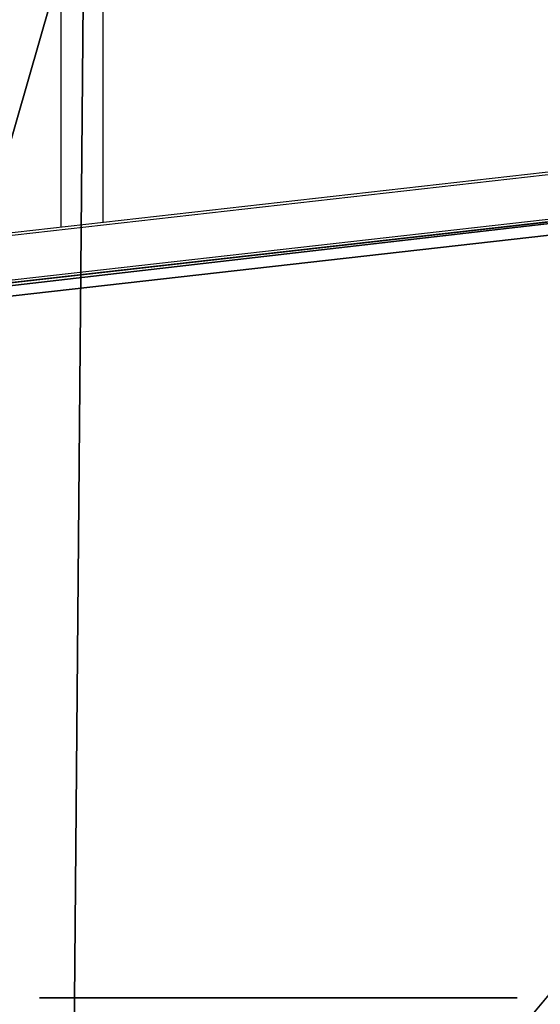
# Model space of a CAD drawing. Units: centimetres. Extents: x -321 to 371, y -319 to 318.
# Drawn here: x -69 to -65, y 115 to 122 of the extents above; entities that cross this region are included whole.
import ezdxf

# ---------------------------------------------------------------- set-up
doc = ezdxf.new("R2010")
doc.units = ezdxf.units.CM
doc.header["$LTSCALE"] = 2.54
doc.layers.get('0').update_dxf_attribs({"true_color": 0xff5454})
doc.layers.add('VP-EQ', color=7, linetype='Continuous', true_color=0x8a3492)

# ---------------------------------------------------------------- blocks, each defined once
blk = doc.blocks.new('Grupuj_74')
at = {"color": 0}
for p, q in [((4.7519, 6.5045, 49.0979), (0, 48.5058, 7.0965)), ((4.7519, 6.5045, 49.0979), (0, 48.5058, 7.0965)), ((0, 47.6573, 6.248), (4.7519, 5.6559, 48.2494)), ((0, 47.6573, 6.248), (4.7519, 5.6559, 48.2494))]:
    blk.add_line(p, q, dxfattribs=at)
mesh = blk.add_polyface(dxfattribs=at)
corners = [(3.0265, 50.9486, 4.6538), (59.0936, 48.5725, 7.0298), (49.3426, 52.8751, 2.7273), (2.5386, 50.8904, 4.712), (0, 48.5058, 7.0965), (4.7519, 6.5045, 49.0979), (49.3919, 7.353, 48.2494), (49.3919, 6.7305, 48.8719), (49.5109, 6.5179, 49.0845), (49.8116, 6.4338, 49.1686), (39.7066, 0.8485, 54.7538), (50.8919, 6.1648, 49.4376), (50.7242, 5.8625, 49.7399), (50.5116, 6.4338, 49.1686), (69.6071, 53.7264, 1.876), (99.1011, 52.3097, 3.2927), (94.847, 54.7538, 0.8485), (59.6039, 48.7671, 6.8353), (94.1279, 7.353, 48.2494)]
mesh.append_faces([[corners[k] for k in face] for face in [(0, 1, 2), (11, 10, 12), (14, 15, 16)]], dxfattribs={"vtx0": -1, "color": 0})
mesh.append_faces([[corners[k] for k in face] for face in [(5, 6, 4), (6, 5, 7), (7, 5, 8), (8, 5, 9), (15, 17, 18), (18, 4, 6)]], dxfattribs={"vtx0": -1, "vtx1": -1, "color": 0})
mesh.append_faces([[corners[k] for k in face] for face in [(9, 10, 11), (18, 1, 4)]], dxfattribs={"vtx0": -1, "vtx1": -1, "vtx2": -1, "color": 0})
mesh.append_faces([[corners[k] for k in face] for face in [(1, 0, 3), (1, 3, 4), (9, 5, 10), (15, 14, 17), (18, 17, 1)]], dxfattribs={"vtx0": -1, "vtx2": -1, "color": 0})
mesh.append_faces([[corners[k] for k in face] for face in [(11, 13, 9)]], dxfattribs={"vtx2": -1, "color": 0})
mesh = blk.add_polyface(dxfattribs=at)
corners = [(59.0936, 47.724, 6.1813), (3.0265, 50.1001, 3.8053), (49.3426, 52.0266, 1.8788), (2.5386, 50.0419, 3.8634), (0, 47.6573, 6.248), (99.1011, 51.4611, 2.4442), (69.6071, 52.8779, 1.0275), (94.847, 53.9053), (59.6039, 47.9186, 5.9868), (94.1279, 6.5045, 47.4008), (49.3919, 6.5045, 47.4008), (50.8919, 5.3163, 48.589), (49.8116, 5.5852, 48.3201), (50.5116, 5.5852, 48.3201), (4.7519, 5.6559, 48.2494), (49.3919, 5.882, 48.0233), (49.5109, 5.6694, 48.2359), (39.7066, 0, 53.9053), (50.7242, 5.0139, 48.8914)]
mesh.append_faces([[corners[k] for k in face] for face in [(0, 1, 2), (5, 6, 7), (11, 12, 13), (17, 11, 18)]], dxfattribs={"vtx0": -1, "color": 0})
mesh.append_faces([[corners[k] for k in face] for face in [(1, 0, 3), (3, 0, 4), (6, 5, 8), (8, 9, 0), (14, 12, 17)]], dxfattribs={"vtx0": -1, "vtx1": -1, "color": 0})
mesh.append_faces([[corners[k] for k in face] for face in [(0, 9, 4), (17, 12, 11)]], dxfattribs={"vtx0": -1, "vtx1": -1, "vtx2": -1, "color": 0})
mesh.append_faces([[corners[k] for k in face] for face in [(8, 5, 9), (4, 9, 10), (10, 14, 4), (14, 10, 15), (14, 15, 16), (14, 16, 12)]], dxfattribs={"vtx0": -1, "vtx2": -1, "color": 0})
at = {"color": 18, "true_color": 0x010101}
mesh = blk.add_polyface(dxfattribs=at)
corners = [(4.7519, 6.5045, 49.0979), (0, 47.6573, 6.248), (4.7519, 5.6559, 48.2494), (0, 48.5058, 7.0965)]
mesh.append_faces([[corners[k] for k in face] for face in [(0, 1, 2), (1, 0, 3)]], dxfattribs={"vtx0": -1, "color": 18})
blk = doc.blocks.new('Komponent_2')
at = {"color": 117, "true_color": 0x236c5a}
blk.add_blockref('Grupuj_74', (0, 0), dxfattribs=at)
blk = doc.blocks.new('Grupuj_3')
at = {"color": 0}
blk.add_blockref('Komponent_2', (0.3172, 41.7449, 0.7761), dxfattribs=at)
blk = doc.blocks.new('daszekC11Q_WOODEN_LOW')
at = {"color": 0}
blk.add_blockref('Grupuj_3', (-99.3788, -96.4837), dxfattribs=at)
blk = doc.blocks.new('Grupuj_90')
at = {"color": 0}
for p, q in [((0.0003, 0, 9.1784), (0, 0, 9.0762)), ((0, 0, 9.0762), (0.0136, 0, 8.9627)), ((0.0121, 0, 9.2694), (0.0003, 0, 9.1784)), ((0.0332, 0, 9.3496), (0.0121, 0, 9.2694)), ((0.0136, 0, 8.9627), (0.0435, 0, 8.8373)), ((0.0612, 0, 9.4195), (0.0332, 0, 9.3496)), ((0.0435, 0, 8.8373), (0.0725, 0, 8.7493)), ((0.0937, 0, 9.4793), (0.0612, 0, 9.4195)), ((0.0725, 0, 8.7493), (0.7611, 0, 6.7905)), ((0.1335, 0, 9.5357), (0.0937, 0, 9.4793)), ((0.1862, 0, 9.5933), (0.1335, 0, 9.5357)), ((0.2464, 0, 9.6437), (0.1862, 0, 9.5933)), ((0.3136, 0, 9.6867), (0.2464, 0, 9.6437)), ((0.3871, 0, 9.722), (0.3136, 0, 9.6867)), ((0.4663, 0, 9.7493), (0.3871, 0, 9.722)), ((0.5505, 0, 9.7683), (0.4663, 0, 9.7493)), ((0.6392, 0, 9.7787), (0.5505, 0, 9.7683)), ((0.7595, 0, 9.779), (0.6392, 0, 9.7787)), ((0.9178, 0, 9.7543), (0.7595, 0, 9.779)), ((0.7611, 0, 6.7905), (0.8579, 0, 6.5834)), ((0.8579, 0, 6.5834), (0.9708, 0, 6.4048)), ((1.0502, 0, 9.7034), (0.9178, 0, 9.7543)), ((0.9708, 0, 6.4048), (1.0997, 0, 6.255)), ((1.1597, 0, 9.6304), (1.0502, 0, 9.7034)), ((1.0997, 0, 6.255), (1.2446, 0, 6.1339)), ((1.2492, 0, 9.5392), (1.1597, 0, 9.6304)), ((1.2446, 0, 6.1339), (1.4052, 0, 6.0418)), ((1.3216, 0, 9.4337), (1.2492, 0, 9.5392)), ((1.3797, 0, 9.318), (1.3216, 0, 9.4337)), ((1.4265, 0, 9.196), (1.3797, 0, 9.318)), ((1.4052, 0, 6.0418), (1.5816, 0, 5.9786)), ((1.4572, 0, 9.0982), (1.4265, 0, 9.196)), ((1.9349, 0, 7.4739), (1.4572, 0, 9.0982)), ((1.5816, 0, 5.9786), (1.7734, 0, 5.9445)), ((1.7027, 0, 4.7282), (1.7015, 0, 0.733)), ((1.7015, 0, 0.733), (1.7062, 0, 0.6144)), ((1.7233, 0, 4.8727), (1.7027, 0, 4.7282)), ((1.7062, 0, 0.6144), (1.7343, 0, 0.4738)), ((1.7681, 0, 5.0033), (1.7233, 0, 4.8727)), ((1.7343, 0, 0.4738), (1.786, 0, 0.3477)), ((1.8353, 0, 5.118), (1.7681, 0, 5.0033)), ((1.7734, 0, 5.9445), (1.9784, 0, 5.9397)), ((1.786, 0, 0.3477), (1.8595, 0, 0.238)), ((1.9229, 0, 5.2152), (1.8353, 0, 5.118)), ((1.8595, 0, 0.238), (1.9529, 0, 0.1465)), ((2.0291, 0, 5.2928), (1.9229, 0, 5.2152)), ((2.45, 0, 9.1618), (1.9349, 0, 7.4739)), ((1.9529, 0, 0.1465), (2.0643, 0, 0.0751)), ((1.9784, 0, 5.9397), (2.1739, 0, 5.964)), ((2.152, 0, 5.349), (2.0291, 0, 5.2928)), ((2.0643, 0, 0.0751), (2.1918, 0, 0.0256)), ((2.2898, 0, 5.3819), (2.152, 0, 5.349)), ((2.1739, 0, 5.964), (2.354, 0, 6.0175)), ((2.1918, 0, 0.0256), (2.3337, 0)), ((2.4263, 0, 5.3901), (2.2898, 0, 5.3819)), ((2.3337, 0), (2.4852, 0)), ((2.354, 0, 6.0175), (2.5187, 0, 6.1)), ((2.5086, 0, 5.3847), (2.4263, 0, 5.3901)), ((2.5039, 0, 9.3112), (2.45, 0, 9.1618)), ((2.4852, 0), (2.6271, 0, 0.0256)), ((2.5672, 0, 9.4389), (2.5039, 0, 9.3112)), ((2.5872, 0, 5.3718), (2.5086, 0, 5.3847)), ((2.5187, 0, 6.1), (2.6679, 0, 6.2114)), ((2.6405, 0, 9.5456), (2.5672, 0, 9.4389)), ((2.6618, 0, 5.3514), (2.5872, 0, 5.3718)), ((2.6271, 0, 0.0256), (2.7547, 0, 0.0751)), ((2.7244, 0, 9.6316), (2.6405, 0, 9.5456)), ((2.7322, 0, 5.3238), (2.6618, 0, 5.3514)), ((2.6679, 0, 6.2114), (2.8015, 0, 6.3517)), ((2.8196, 0, 9.6976), (2.7244, 0, 9.6316)), ((2.7981, 0, 5.289), (2.7322, 0, 5.3238)), ((2.7547, 0, 0.0751), (2.8661, 0, 0.1465)), ((2.8592, 0, 5.2472), (2.7981, 0, 5.289)), ((2.8015, 0, 6.3517), (2.9192, 0, 6.5207)), ((2.9267, 0, 9.7441), (2.8196, 0, 9.6976)), ((2.9153, 0, 5.1986), (2.8592, 0, 5.2472)), ((2.8661, 0, 0.1465), (2.9595, 0, 0.238)), ((2.9706, 0, 5.1568), (2.9153, 0, 5.1986)), ((2.9192, 0, 6.5207), (3.0211, 0, 6.7183)), ((3.0463, 0, 9.7716), (2.9267, 0, 9.7441)), ((2.9595, 0, 0.238), (3.033, 0, 0.3477)), ((3.0665, 0, 5.2287), (2.9706, 0, 5.1568)), ((3.0211, 0, 6.7183), (3.0889, 0, 6.8908)), ((3.033, 0, 0.3477), (3.0848, 0, 0.4738)), ((3.179, 0, 9.7807), (3.0463, 0, 9.7716)), ((3.1689, 0, 5.2911), (3.0665, 0, 5.2287)), ((3.0848, 0, 0.4738), (3.1128, 0, 0.6144)), ((3.0889, 0, 6.8908), (3.7753, 0, 8.8532)), ((3.1128, 0, 0.6144), (3.1176, 0, 0.7119)), ((3.1176, 0, 0.7119), (3.1176, 0, 1.6783)), ((3.1176, 0, 1.6783), (3.1427, 0, 1.6831)), ((3.1285, 0, 3.3335), (3.1176, 0, 3.4654)), ((3.1176, 0, 3.4654), (3.1285, 0, 3.5987)), ((3.1599, 0, 3.2118), (3.1285, 0, 3.3335)), ((3.1285, 0, 3.5987), (3.1599, 0, 3.7218)), ((3.1427, 0, 1.6831), (3.2291, 0, 1.6334)), ((3.2101, 0, 3.1022), (3.1599, 0, 3.2118)), ((3.1599, 0, 3.7218), (3.2101, 0, 3.8325)), ((3.2778, 0, 5.3439), (3.1689, 0, 5.2911)), ((3.2628, 0, 9.7765), (3.179, 0, 9.7807)), ((3.2771, 0, 3.0069), (3.2101, 0, 3.1022)), ((3.2101, 0, 3.8325), (3.2771, 0, 3.9289)), ((3.2291, 0, 1.6334), (3.3196, 0, 1.5902)), ((3.343, 0, 9.7639), (3.2628, 0, 9.7765)), ((3.3593, 0, 2.9279), (3.2771, 0, 3.0069)), ((3.2771, 0, 3.9289), (3.3593, 0, 4.0088)), ((3.393, 0, 5.3873), (3.2778, 0, 5.3439)), ((3.3196, 0, 1.5902), (3.414, 0, 1.5537)), ((3.4192, 0, 9.7434), (3.343, 0, 9.7639)), ((3.4546, 0, 2.8672), (3.3593, 0, 2.9279)), ((3.3593, 0, 4.0088), (3.4546, 0, 4.0702)), ((3.5145, 0, 5.4211), (3.393, 0, 5.3873)), ((3.414, 0, 1.5537), (3.5122, 0, 1.5239)), ((3.4907, 0, 9.7151), (3.4192, 0, 9.7434)), ((3.4546, 0, 4.0702), (3.5614, 0, 4.1111)), ((3.5614, 0, 2.8268), (3.4546, 0, 2.8672)), ((3.5569, 0, 9.6794), (3.4907, 0, 9.7151)), ((3.5122, 0, 1.5239), (3.6139, 0, 1.5009)), ((3.6422, 0, 5.4452), (3.5145, 0, 5.4211)), ((3.6173, 0, 9.6365), (3.5569, 0, 9.6794)), ((3.5614, 0, 4.1111), (3.6777, 0, 4.1293)), ((3.6777, 0, 2.8087), (3.5614, 0, 2.8268)), ((3.6139, 0, 1.5009), (3.719, 0, 1.4849)), ((3.6712, 0, 9.5866), (3.6173, 0, 9.6365)), ((3.776, 0, 5.4597), (3.6422, 0, 5.4452)), ((3.7182, 0, 9.5301), (3.6712, 0, 9.5866)), ((3.6777, 0, 4.1293), (3.7977, 0, 4.1231)), ((3.7977, 0, 2.8148), (3.6777, 0, 2.8087)), ((3.7602, 0, 9.4624), (3.7182, 0, 9.5301)), ((3.719, 0, 1.4849), (3.8272, 0, 1.4757)), ((3.7925, 0, 9.3886), (3.7602, 0, 9.4624)), ((3.7753, 0, 8.8532), (3.8034, 0, 8.9508)), ((3.9159, 0, 5.4646), (3.776, 0, 5.4597)), ((3.8148, 0, 9.3094), (3.7925, 0, 9.3886)), ((3.7977, 0, 4.1231), (3.9095, 0, 4.0933)), ((3.9095, 0, 2.8443), (3.7977, 0, 2.8148)), ((3.8034, 0, 8.9508), (3.8214, 0, 9.0458)), ((3.8271, 0, 9.2256), (3.8148, 0, 9.3094)), ((3.8214, 0, 9.0458), (3.8293, 0, 9.1376)), ((3.8293, 0, 9.1376), (3.8271, 0, 9.2256)), ((3.8272, 0, 1.4757), (3.991, 0, 1.475)), ((3.9095, 0, 4.0933), (4.0108, 0, 4.0419)), ((4.0108, 0, 2.8951), (3.9095, 0, 2.8443)), ((4.2864, 0, 5.4271), (3.9159, 0, 5.4646)), ((3.991, 0, 1.475), (4.3516, 0, 1.528)), ((4.0108, 0, 4.0419), (4.0998, 0, 3.971)), ((4.0998, 0, 2.9652), (4.0108, 0, 2.8951)), ((4.0998, 0, 3.971), (4.1747, 0, 3.8826)), ((4.1747, 0, 3.0527), (4.0998, 0, 2.9652)), ((4.1747, 0, 3.8826), (4.2335, 0, 3.7788)), ((4.2335, 0, 3.1553), (4.1747, 0, 3.0527)), ((4.2151, 0, 11.0647), (4.193, 0, 10.9141)), ((4.193, 0, 10.9141), (4.2005, 0, 10.7607)), ((4.2005, 0, 10.7607), (4.2364, 0, 10.6165)), ((4.2642, 0, 11.2046), (4.2151, 0, 11.0647)), ((4.2335, 0, 3.7788), (4.2745, 0, 3.6617)), ((4.2745, 0, 3.2712), (4.2335, 0, 3.1553)), ((4.2364, 0, 10.6165), (4.298, 0, 10.4843)), ((4.3375, 0, 11.3309), (4.2642, 0, 11.2046)), ((4.2666, 0, 9.098), (4.2662, 0, 6.6578)), ((4.2662, 0, 6.6578), (4.272, 0, 6.5465)), ((4.2834, 0, 9.2431), (4.2666, 0, 9.098)), ((4.272, 0, 6.5465), (4.3012, 0, 6.4079)), ((4.2745, 0, 3.6617), (4.2959, 0, 3.5332)), ((4.2959, 0, 3.3983), (4.2745, 0, 3.2712)), ((4.324, 0, 9.3748), (4.2834, 0, 9.2431)), ((4.6257, 0, 5.3187), (4.2864, 0, 5.4271)), ((4.2959, 0, 3.5332), (4.2959, 0, 3.3983)), ((4.298, 0, 10.4843), (4.3823, 0, 10.367)), ((4.3012, 0, 6.4079), (4.3536, 0, 6.2836)), ((4.3867, 0, 9.4912), (4.324, 0, 9.3748)), ((4.4322, 0, 11.4407), (4.3375, 0, 11.3309)), ((4.3516, 0, 1.528), (4.6821, 0, 1.6514)), ((4.3536, 0, 6.2836), (4.4274, 0, 6.1755)), ((4.3823, 0, 10.367), (4.4866, 0, 10.2675)), ((4.4695, 0, 9.5906), (4.3867, 0, 9.4912)), ((4.4274, 0, 6.1755), (4.5206, 0, 6.0854)), ((4.5453, 0, 11.5311), (4.4322, 0, 11.4407)), ((4.5708, 0, 9.671), (4.4695, 0, 9.5906)), ((4.4866, 0, 10.2675), (4.6079, 0, 10.1886)), ((4.5206, 0, 6.0854), (4.6315, 0, 6.0151)), ((4.674, 0, 11.5993), (4.5453, 0, 11.5311)), ((4.6886, 0, 9.7307), (4.5708, 0, 9.671)), ((4.6079, 0, 10.1886), (4.7434, 0, 10.1331)), ((4.9283, 0, 5.1451), (4.6257, 0, 5.3187)), ((4.6315, 0, 6.0151), (4.7583, 0, 5.9665)), ((4.8155, 0, 11.6423), (4.674, 0, 11.5993)), ((4.6821, 0, 1.6514), (4.9767, 0, 1.8388)), ((4.8213, 0, 9.7679), (4.6886, 0, 9.7307)), ((4.7434, 0, 10.1331), (4.8902, 0, 10.104)), ((4.7583, 0, 5.9665), (4.8992, 0, 5.9413)), ((4.9669, 0, 11.6573), (4.8155, 0, 11.6423)), ((4.9669, 0, 9.7807), (4.8213, 0, 9.7679)), ((4.8902, 0, 10.104), (5.0444, 0, 10.104)), ((4.8992, 0, 5.9413), (5.0486, 0, 5.9413)), ((5.189, 0, 4.9125), (4.9283, 0, 5.1451)), ((5.1141, 0, 9.7679), (4.9669, 0, 9.7807)), ((5.1197, 0, 11.6423), (4.9669, 0, 11.6573)), ((4.9767, 0, 1.8388), (5.2296, 0, 2.0837)), ((5.0444, 0, 10.104), (5.1926, 0, 10.1331)), ((5.0486, 0, 5.9413), (5.188, 0, 5.9665)), ((5.2481, 0, 9.7307), (5.1141, 0, 9.7679)), ((5.2626, 0, 11.5993), (5.1197, 0, 11.6423)), ((5.188, 0, 5.9665), (5.3134, 0, 6.0151)), ((5.4025, 0, 4.6265), (5.189, 0, 4.9125)), ((5.1926, 0, 10.1331), (5.3293, 0, 10.1886)), ((5.2296, 0, 2.0837), (5.435, 0, 2.3796)), ((5.3672, 0, 9.671), (5.2481, 0, 9.7307)), ((5.3925, 0, 11.5311), (5.2626, 0, 11.5993)), ((5.3134, 0, 6.0151), (5.4232, 0, 6.0854)), ((5.3293, 0, 10.1886), (5.4518, 0, 10.2675)), ((5.4694, 0, 9.5906), (5.3672, 0, 9.671)), ((5.5067, 0, 11.4407), (5.3925, 0, 11.5311)), ((5.5636, 0, 4.2932), (5.4025, 0, 4.6265)), ((5.4232, 0, 6.0854), (5.5154, 0, 6.1755)), ((5.435, 0, 2.3796), (5.5869, 0, 2.7198)), ((5.4518, 0, 10.2675), (5.557, 0, 10.367)), ((5.5531, 0, 9.4912), (5.4694, 0, 9.5906)), ((5.6023, 0, 11.3309), (5.5067, 0, 11.4407)), ((5.5154, 0, 6.1755), (5.5884, 0, 6.2836)), ((5.6164, 0, 9.3748), (5.5531, 0, 9.4912)), ((5.557, 0, 10.367), (5.6422, 0, 10.4843)), ((5.6668, 0, 3.9185), (5.5636, 0, 4.2932)), ((5.5869, 0, 2.7198), (5.6795, 0, 3.098)), ((5.5884, 0, 6.2836), (5.6402, 0, 6.4079)), ((5.6763, 0, 11.2046), (5.6023, 0, 11.3309)), ((5.6575, 0, 9.2431), (5.6164, 0, 9.3748)), ((5.6402, 0, 6.4079), (5.6691, 0, 6.5465)), ((5.6422, 0, 10.4843), (5.7043, 0, 10.6165)), ((5.6744, 0, 9.098), (5.6575, 0, 9.2431)), ((5.707, 0, 3.5082), (5.6668, 0, 3.9185)), ((5.6691, 0, 6.5465), (5.6748, 0, 6.6578)), ((5.6748, 0, 9.002), (5.6744, 0, 9.098)), ((5.6748, 0, 6.6578), (5.6748, 0, 9.002)), ((5.7259, 0, 11.0647), (5.6763, 0, 11.2046)), ((5.6795, 0, 3.098), (5.707, 0, 3.5082)), ((5.7043, 0, 10.6165), (5.7406, 0, 10.7607)), ((5.7481, 0, 10.9141), (5.7259, 0, 11.0647)), ((5.7406, 0, 10.7607), (5.7481, 0, 10.9141))]:
    blk.add_line(p, q, dxfattribs=at)
at = {"color": 18, "true_color": 0x010101}
mesh = blk.add_polyface(dxfattribs=at)
corners = [(3.7753, 0, 8.8532), (1.9349, 0, 7.4739), (3.0889, 0, 6.8908), (2.45, 0, 9.1618), (3.8034, 0, 8.9508), (3.8214, 0, 9.0458), (3.8293, 0, 9.1376), (3.8271, 0, 9.2256), (2.5039, 0, 9.3112), (3.8148, 0, 9.3094), (3.7925, 0, 9.3886), (2.5672, 0, 9.4389), (3.7602, 0, 9.4624), (2.6405, 0, 9.5456), (3.7182, 0, 9.5301), (3.6712, 0, 9.5866), (2.7244, 0, 9.6316), (3.6173, 0, 9.6365), (2.8196, 0, 9.6976), (3.5569, 0, 9.6794), (3.4907, 0, 9.7151), (2.9267, 0, 9.7441), (3.4192, 0, 9.7434), (3.343, 0, 9.7639), (3.0463, 0, 9.7716), (3.2628, 0, 9.7765), (3.179, 0, 9.7807), (2.1739, 0, 5.964), (1.7734, 0, 5.9445), (1.9784, 0, 5.9397), (1.5816, 0, 5.9786), (2.354, 0, 6.0175), (1.4052, 0, 6.0418), (2.5187, 0, 6.1), (1.2446, 0, 6.1339), (2.6679, 0, 6.2114), (1.0997, 0, 6.255), (2.8015, 0, 6.3517), (0.9708, 0, 6.4048), (2.9192, 0, 6.5207), (0.8579, 0, 6.5834), (3.0211, 0, 6.7183), (0.7611, 0, 6.7905), (0.0725, 0, 8.7493), (1.4572, 0, 9.0982), (0.0435, 0, 8.8373), (0.0136, 0, 8.9627), (0, 0, 9.0762), (0.0003, 0, 9.1784), (1.4265, 0, 9.196), (0.0121, 0, 9.2694), (1.3797, 0, 9.318), (0.0332, 0, 9.3496), (1.3216, 0, 9.4337), (0.0612, 0, 9.4195), (0.0937, 0, 9.4793), (1.2492, 0, 9.5392), (0.1335, 0, 9.5357), (0.1862, 0, 9.5933), (1.1597, 0, 9.6304), (0.2464, 0, 9.6437), (1.0502, 0, 9.7034), (0.3136, 0, 9.6867), (0.3871, 0, 9.722), (0.9178, 0, 9.7543), (0.4663, 0, 9.7493), (0.5505, 0, 9.7683), (0.7595, 0, 9.779), (0.6392, 0, 9.7787)]
mesh.append_faces([[corners[k] for k in face] for face in [(24, 25, 26), (27, 28, 29), (66, 67, 68)]], dxfattribs={"vtx0": -1, "color": 18})
mesh.append_faces([[corners[k] for k in face] for face in [(0, 1, 2), (1, 0, 3), (3, 7, 8), (8, 10, 11), (11, 12, 13), (13, 15, 16), (16, 17, 18), (18, 20, 21), (21, 23, 24), (28, 27, 30), (30, 31, 32), (32, 33, 34), (34, 35, 36), (36, 37, 38), (38, 39, 40), (40, 41, 42), (42, 1, 43), (43, 44, 45), (45, 44, 46), (46, 44, 47), (47, 44, 48), (48, 49, 50), (50, 51, 52), (52, 53, 54), (54, 53, 55), (55, 56, 57), (57, 56, 58), (58, 59, 60), (60, 61, 62), (62, 61, 63), (63, 64, 65), (65, 64, 66)]], dxfattribs={"vtx0": -1, "vtx1": -1, "color": 18})
mesh.append_faces([[corners[k] for k in face] for face in [(42, 2, 1)]], dxfattribs={"vtx0": -1, "vtx1": -1, "vtx2": -1, "color": 18})
mesh.append_faces([[corners[k] for k in face] for face in [(3, 0, 4), (3, 4, 5), (3, 5, 6), (3, 6, 7), (8, 7, 9), (8, 9, 10), (11, 10, 12), (13, 12, 14), (13, 14, 15), (16, 15, 17), (18, 17, 19), (18, 19, 20), (21, 20, 22), (21, 22, 23), (24, 23, 25), (30, 27, 31), (32, 31, 33), (34, 33, 35), (36, 35, 37), (38, 37, 39), (40, 39, 41), (42, 41, 2), (43, 1, 44), (48, 44, 49), (50, 49, 51), (52, 51, 53), (55, 53, 56), (58, 56, 59), (60, 59, 61), (63, 61, 64), (66, 64, 67)]], dxfattribs={"vtx0": -1, "vtx2": -1, "color": 18})
mesh = blk.add_polyface(dxfattribs=at)
corners = [(4.3516, 0, 1.528), (3.8272, 0, 1.4757), (3.991, 0, 1.475), (3.719, 0, 1.4849), (3.6139, 0, 1.5009), (3.5122, 0, 1.5239), (3.414, 0, 1.5537), (4.6821, 0, 1.6514), (3.3196, 0, 1.5902), (3.2291, 0, 1.6334), (3.1427, 0, 1.6831), (4.9767, 0, 1.8388), (5.5869, 0, 2.7198), (3.7977, 0, 2.8148), (3.6777, 0, 2.8087), (5.6795, 0, 3.098), (3.9095, 0, 2.8443), (4.0108, 0, 2.8951), (4.0998, 0, 2.9652), (4.1747, 0, 3.0527), (4.2335, 0, 3.1553), (5.707, 0, 3.5082), (4.2745, 0, 3.2712), (4.2959, 0, 3.3983), (4.2959, 0, 3.5332), (5.6668, 0, 3.9185), (4.2745, 0, 3.6617), (4.2335, 0, 3.7788), (4.1747, 0, 3.8826), (4.0998, 0, 3.971), (5.5636, 0, 4.2932), (4.0108, 0, 4.0419), (3.9095, 0, 4.0933), (3.7977, 0, 4.1231), (3.6777, 0, 4.1293), (4.6257, 0, 5.3187), (2.9706, 0, 5.1568), (4.9283, 0, 5.1451), (3.0665, 0, 5.2287), (3.1689, 0, 5.2911), (3.2778, 0, 5.3439), (4.2864, 0, 5.4271), (3.393, 0, 5.3873), (3.5145, 0, 5.4211), (3.6422, 0, 5.4452), (3.9159, 0, 5.4646), (3.776, 0, 5.4597), (2.6271, 0, 0.0256), (2.3337, 0), (2.4852, 0), (2.1918, 0, 0.0256), (2.7547, 0, 0.0751), (2.0643, 0, 0.0751), (2.8661, 0, 0.1465), (1.9529, 0, 0.1465), (2.9595, 0, 0.238), (1.8595, 0, 0.238), (1.786, 0, 0.3477), (3.033, 0, 0.3477), (3.0848, 0, 0.4738), (1.7343, 0, 0.4738), (3.1128, 0, 0.6144), (1.7062, 0, 0.6144), (3.1176, 0, 0.7119), (1.7015, 0, 0.733), (3.1176, 0, 1.6783), (1.7027, 0, 4.7282), (3.2771, 0, 3.0069), (3.3593, 0, 2.9279), (3.4546, 0, 2.8672), (5.2296, 0, 2.0837), (3.5614, 0, 2.8268), (5.435, 0, 2.3796), (3.2101, 0, 3.1022), (3.1599, 0, 3.2118), (3.1285, 0, 3.3335), (3.1176, 0, 3.4654), (3.1285, 0, 3.5987), (3.1599, 0, 3.7218), (3.2101, 0, 3.8325), (3.2771, 0, 3.9289), (3.3593, 0, 4.0088), (3.4546, 0, 4.0702), (3.5614, 0, 4.1111), (5.4025, 0, 4.6265), (5.189, 0, 4.9125), (1.7233, 0, 4.8727), (1.7681, 0, 5.0033), (1.8353, 0, 5.118), (1.9229, 0, 5.2152), (2.9153, 0, 5.1986), (2.8592, 0, 5.2472), (2.0291, 0, 5.2928), (2.7981, 0, 5.289), (2.7322, 0, 5.3238), (2.152, 0, 5.349), (2.6618, 0, 5.3514), (2.2898, 0, 5.3819), (2.5872, 0, 5.3718), (2.5086, 0, 5.3847), (2.4263, 0, 5.3901)]
mesh.append_faces([[corners[k] for k in face] for face in [(0, 1, 2), (44, 45, 46), (47, 48, 49), (97, 99, 100)]], dxfattribs={"vtx0": -1, "color": 18})
mesh.append_faces([[corners[k] for k in face] for face in [(1, 0, 3), (3, 0, 4), (4, 0, 5), (5, 0, 6), (6, 7, 8), (8, 7, 9), (9, 7, 10), (13, 15, 16), (16, 15, 17), (17, 15, 18), (18, 15, 19), (19, 15, 20), (20, 21, 22), (22, 21, 23), (23, 21, 24), (24, 25, 26), (26, 25, 27), (27, 25, 28), (28, 25, 29), (29, 30, 31), (31, 30, 32), (32, 30, 33), (33, 30, 34), (35, 36, 37), (36, 35, 38), (38, 35, 39), (39, 35, 40), (40, 41, 42), (42, 41, 43), (43, 41, 44), (48, 47, 50), (50, 51, 52), (52, 53, 54), (54, 55, 56), (56, 55, 57), (57, 59, 60), (60, 61, 62), (62, 63, 64), (64, 65, 66), (67, 10, 68), (68, 11, 69), (69, 70, 71), (71, 72, 14), (66, 85, 86), (86, 85, 87), (87, 37, 88), (88, 36, 89), (89, 91, 92), (92, 94, 95), (95, 96, 97)]], dxfattribs={"vtx0": -1, "vtx1": -1, "color": 18})
mesh.append_faces([[corners[k] for k in face] for face in [(66, 10, 67), (68, 10, 11), (66, 34, 30), (88, 37, 36)]], dxfattribs={"vtx0": -1, "vtx1": -1, "vtx2": -1, "color": 18})
mesh.append_faces([[corners[k] for k in face] for face in [(6, 0, 7), (10, 7, 11), (12, 13, 14), (13, 12, 15), (20, 15, 21), (24, 21, 25), (29, 25, 30), (40, 35, 41), (44, 41, 45), (50, 47, 51), (52, 51, 53), (54, 53, 55), (57, 55, 58), (57, 58, 59), (60, 59, 61), (62, 61, 63), (64, 63, 65), (66, 65, 10), (69, 11, 70), (71, 70, 72), (14, 72, 12), (66, 67, 73), (66, 73, 74), (66, 74, 75), (66, 75, 76), (66, 76, 77), (66, 77, 78), (66, 78, 79), (66, 79, 80), (66, 80, 81), (66, 81, 82), (66, 82, 83), (66, 83, 34), (66, 30, 84), (66, 84, 85), (87, 85, 37), (89, 36, 90), (89, 90, 91), (92, 91, 93), (92, 93, 94), (95, 94, 96), (97, 96, 98), (97, 98, 99)]], dxfattribs={"vtx0": -1, "vtx2": -1, "color": 18})
mesh = blk.add_polyface(dxfattribs=at)
corners = [(5.1926, 0, 10.1331), (4.8902, 0, 10.104), (5.0444, 0, 10.104), (4.7434, 0, 10.1331), (4.6079, 0, 10.1886), (5.3293, 0, 10.1886), (5.4518, 0, 10.2675), (4.4866, 0, 10.2675), (5.557, 0, 10.367), (4.3823, 0, 10.367), (4.298, 0, 10.4843), (5.6422, 0, 10.4843), (5.7043, 0, 10.6165), (4.2364, 0, 10.6165), (5.7406, 0, 10.7607), (4.2005, 0, 10.7607), (5.7481, 0, 10.9141), (4.193, 0, 10.9141), (5.7259, 0, 11.0647), (4.2151, 0, 11.0647), (4.2642, 0, 11.2046), (5.6763, 0, 11.2046), (5.6023, 0, 11.3309), (4.3375, 0, 11.3309), (5.5067, 0, 11.4407), (4.4322, 0, 11.4407), (5.3925, 0, 11.5311), (4.5453, 0, 11.5311), (5.2626, 0, 11.5993), (4.674, 0, 11.5993), (5.1197, 0, 11.6423), (4.8155, 0, 11.6423), (4.9669, 0, 11.6573)]
mesh.append_faces([[corners[k] for k in face] for face in [(0, 1, 2), (31, 30, 32)]], dxfattribs={"vtx0": -1, "color": 18})
mesh.append_faces([[corners[k] for k in face] for face in [(1, 0, 3), (3, 0, 4), (4, 6, 7), (7, 8, 9), (9, 8, 10), (10, 12, 13), (13, 14, 15), (15, 16, 17), (17, 18, 19), (19, 18, 20), (20, 22, 23), (23, 24, 25), (25, 26, 27), (27, 28, 29), (29, 30, 31)]], dxfattribs={"vtx0": -1, "vtx1": -1, "color": 18})
mesh.append_faces([[corners[k] for k in face] for face in [(4, 0, 5), (4, 5, 6), (7, 6, 8), (10, 8, 11), (10, 11, 12), (13, 12, 14), (15, 14, 16), (17, 16, 18), (20, 18, 21), (20, 21, 22), (23, 22, 24), (25, 24, 26), (27, 26, 28), (29, 28, 30)]], dxfattribs={"vtx0": -1, "vtx2": -1, "color": 18})
mesh = blk.add_polyface(dxfattribs=at)
corners = [(5.188, 0, 5.9665), (4.8992, 0, 5.9413), (5.0486, 0, 5.9413), (4.7583, 0, 5.9665), (5.3134, 0, 6.0151), (4.6315, 0, 6.0151), (5.4232, 0, 6.0854), (4.5206, 0, 6.0854), (5.5154, 0, 6.1755), (4.4274, 0, 6.1755), (5.5884, 0, 6.2836), (4.3536, 0, 6.2836), (5.6402, 0, 6.4079), (4.3012, 0, 6.4079), (5.6691, 0, 6.5465), (4.272, 0, 6.5465), (5.6748, 0, 6.6578), (4.2662, 0, 6.6578), (4.2666, 0, 9.098), (5.6748, 0, 9.002), (5.6744, 0, 9.098), (5.6575, 0, 9.2431), (4.2834, 0, 9.2431), (5.6164, 0, 9.3748), (4.324, 0, 9.3748), (5.5531, 0, 9.4912), (4.3867, 0, 9.4912), (5.4694, 0, 9.5906), (4.4695, 0, 9.5906), (5.3672, 0, 9.671), (4.5708, 0, 9.671), (5.2481, 0, 9.7307), (4.6886, 0, 9.7307), (5.1141, 0, 9.7679), (4.8213, 0, 9.7679), (4.9669, 0, 9.7807)]
mesh.append_faces([[corners[k] for k in face] for face in [(0, 1, 2), (34, 33, 35)]], dxfattribs={"vtx0": -1, "color": 18})
mesh.append_faces([[corners[k] for k in face] for face in [(1, 0, 3), (3, 4, 5), (5, 6, 7), (7, 8, 9), (9, 10, 11), (11, 12, 13), (13, 14, 15), (15, 16, 17), (17, 16, 18), (18, 21, 22), (22, 23, 24), (24, 25, 26), (26, 27, 28), (28, 29, 30), (30, 31, 32), (32, 33, 34)]], dxfattribs={"vtx0": -1, "vtx1": -1, "color": 18})
mesh.append_faces([[corners[k] for k in face] for face in [(3, 0, 4), (5, 4, 6), (7, 6, 8), (9, 8, 10), (11, 10, 12), (13, 12, 14), (15, 14, 16), (18, 16, 19), (18, 19, 20), (18, 20, 21), (22, 21, 23), (24, 23, 25), (26, 25, 27), (28, 27, 29), (30, 29, 31), (32, 31, 33)]], dxfattribs={"vtx0": -1, "vtx2": -1, "color": 18})
blk = doc.blocks.new('logo_vinci_LOW_1')
at = {"color": 0, "xscale": 0.6, "zscale": 0.6}
blk.add_blockref('Grupuj_90', (-8.8716, 0, -1.7374), dxfattribs=at)
blk = doc.blocks.new('Grupuj_10')
at = {"color": 0, "rotation": 89.99999999998441}
blk.add_blockref('logo_vinci_LOW_1', (1.3, 14.5638, 8.3746), dxfattribs=at)
blk = doc.blocks.new('Grupuj_258')
at = {"color": 18, "true_color": 0x010101}
for p, q in [((0, 5.5891, 0), (0, 18.3674, 0)), ((0, 5.5891, 1.5), (0, 18.3674, 1.5)), ((0, 5.5891, 1.5), (0, 18.3674, 1.5)), ((0, 5.5891, 0), (0, 18.3674, 0))]:
    blk.add_line(p, q, dxfattribs=at)
at = {"color": 0}
mesh = blk.add_polyface(dxfattribs=at)
corners = [(5.1807, 24.2543, 0), (8.4953, 9.2173, 0), (8.4953, 8.4234, 0), (8.858, 9.9235, 0), (10.1881, 11.6415, 0), (10.9738, 12.2493, 0), (57.3562, 27.2655, 0), (11.9614, 12.3565, 0), (12.8591, 11.9313, 0), (13.4019, 11.0993, 0), (17.6284, 11.5341, 0), (14.0699, 9.2501, 0), (14.1766, 8.4029, 0), (17.0399, 10.9154, 0), (16.7733, 10.1042, 0), (19.1567, 11.5925, 0), (20.6652, 11.341, 0), (22.0919, 10.7899, 0), (22.4546, 10.0837, 0), (22.4546, 9.2898, 0), (26.2149, 9.3871, 0), (25.4292, 8.7793, 0), (24.0991, 7.0612, 0), (23.7365, 6.355, 0), (27.2025, 9.4942, 0), (28.1003, 9.069, 0), (28.6431, 8.2371, 0), (29.3111, 6.3878, 0), (29.4265, 5.7556, 0), (32.4848, 0, 0), (61.8553, 0, 0), (64.1993, 16.1775, 0), (64.1993, 2.4853, 0), (0, 5.5891, 0), (0, 18.3674, 0), (8.858, 7.7172, 0), (10.2943, 7.2075, 0), (11.7976, 6.9569, 0), (13.3215, 6.9729, 0), (13.91, 7.5917, 0), (18.9885, 6.1506, 0), (18.0908, 6.5758), (17.548, 7.4078, 0), (16.88, 9.257, 0), (19.9761, 6.2577, 0), (24.0991, 4.8549, 0), (20.7619, 6.8656, 0), (22.0919, 8.5836, 0), (23.7365, 5.5611, 0), (25.5354, 4.3453, 0), (27.0387, 4.0946, 0), (28.5627, 4.1107, 0), (29.0307, 4.5512, 0), (29.3295, 5.1202, 0)]
mesh.append_faces([[corners[k] for k in face] for face in [(30, 31, 32), (0, 33, 34)]], dxfattribs={"vtx0": -1, "color": 0})
mesh.append_faces([[corners[k] for k in face] for face in [(1, 0, 3), (3, 0, 4), (4, 0, 5), (5, 6, 7), (7, 6, 8), (8, 6, 9), (9, 10, 11), (11, 10, 12), (10, 6, 15), (15, 6, 16), (16, 6, 17), (17, 6, 18), (18, 6, 19), (20, 6, 24), (24, 6, 25), (25, 6, 26), (26, 6, 27), (27, 6, 28), (29, 6, 30), (33, 36, 29), (40, 12, 41), (41, 12, 42), (42, 12, 43), (43, 12, 14), (45, 47, 48), (48, 19, 23)]], dxfattribs={"vtx0": -1, "vtx1": -1, "color": 0})
mesh.append_faces([[corners[k] for k in face] for face in [(9, 6, 10), (19, 6, 20), (28, 6, 29), (33, 0, 2), (29, 39, 40), (29, 44, 45)]], dxfattribs={"vtx0": -1, "vtx1": -1, "vtx2": -1, "color": 0})
mesh.append_faces([[corners[k] for k in face] for face in [(0, 1, 2), (5, 0, 6), (12, 10, 13), (12, 13, 14), (19, 20, 21), (19, 21, 22), (19, 22, 23), (30, 6, 31), (33, 2, 35), (33, 35, 36), (29, 36, 37), (29, 37, 38), (29, 38, 39), (40, 39, 12), (29, 40, 44), (45, 44, 46), (45, 46, 47), (48, 47, 19), (29, 45, 49), (29, 49, 50), (29, 50, 51), (29, 51, 52), (29, 52, 53), (29, 53, 28)]], dxfattribs={"vtx0": -1, "vtx2": -1, "color": 0})
mesh = blk.add_polyface(dxfattribs=at)
corners = [(0, 5.5891, 1.5), (8.858, 7.7172, 1.5), (0, 18.3674, 1.5), (10.2943, 7.2075, 1.5), (32.4848, 0, 1.5), (8.4953, 8.4234, 1.5), (5.1807, 24.2543, 1.5), (11.7976, 6.9569, 1.5), (13.3215, 6.9729, 1.5), (13.91, 7.5917, 1.5), (18.9885, 6.1506, 1.5), (14.1766, 8.4029, 1.5), (18.0908, 6.5758, 1.5), (17.548, 7.4078, 1.5), (16.88, 9.257, 1.5), (16.7733, 10.1042, 1.5), (19.9761, 6.2577, 1.5), (24.0991, 4.8549, 1.5), (20.7619, 6.8656, 1.5), (22.0919, 8.5836, 1.5), (23.7365, 5.5611, 1.5), (22.4546, 9.2898, 1.5), (23.7365, 6.355, 1.5), (25.5354, 4.3453, 1.5), (27.0387, 4.0946, 1.5), (28.5627, 4.1107, 1.5), (29.0307, 4.5512, 1.5), (29.3295, 5.1202, 1.5), (29.4265, 5.7556, 1.5), (10.9738, 12.2493, 1.5), (57.3562, 27.2655, 1.5), (10.1881, 11.6415, 1.5), (8.858, 9.9235, 1.5), (8.4953, 9.2173, 1.5), (11.9614, 12.3565, 1.5), (12.8591, 11.9313, 1.5), (13.4019, 11.0993, 1.5), (17.6284, 11.5341, 1.5), (14.0699, 9.2501, 1.5), (17.0399, 10.9154, 1.5), (19.1567, 11.5925, 1.5), (20.6652, 11.341, 1.5), (22.0919, 10.7899, 1.5), (22.4546, 10.0837, 1.5), (26.2149, 9.3871, 1.5), (25.4292, 8.7793, 1.5), (24.0991, 7.0612, 1.5), (27.2025, 9.4942, 1.5), (28.1003, 9.069, 1.5), (28.6431, 8.2371, 1.5), (29.3111, 6.3878, 1.5), (61.8553, 0, 1.5), (64.1993, 16.1775, 1.5), (64.1993, 2.4853, 1.5)]
mesh.append_faces([[corners[k] for k in face] for face in [(52, 51, 53)]], dxfattribs={"vtx0": -1, "color": 0})
mesh.append_faces([[corners[k] for k in face] for face in [(0, 1, 2), (1, 0, 3), (2, 5, 6), (3, 4, 7), (7, 4, 8), (8, 4, 9), (9, 10, 11), (10, 4, 16), (16, 17, 18), (18, 17, 19), (19, 20, 21), (17, 4, 23), (23, 4, 24), (24, 4, 25), (25, 4, 26), (26, 4, 27), (27, 4, 28), (6, 29, 30), (29, 6, 31), (31, 6, 32), (32, 6, 33), (33, 6, 5), (37, 11, 39), (39, 11, 15), (44, 21, 45), (45, 21, 46), (46, 21, 22), (30, 51, 52)]], dxfattribs={"vtx0": -1, "vtx1": -1, "color": 0})
mesh.append_faces([[corners[k] for k in face] for face in [(9, 4, 10), (16, 4, 17), (30, 36, 37), (30, 21, 44), (30, 28, 4)]], dxfattribs={"vtx0": -1, "vtx1": -1, "vtx2": -1, "color": 0})
mesh.append_faces([[corners[k] for k in face] for face in [(3, 0, 4), (2, 1, 5), (11, 10, 12), (11, 12, 13), (11, 13, 14), (11, 14, 15), (19, 17, 20), (21, 20, 22), (30, 29, 34), (30, 34, 35), (30, 35, 36), (37, 36, 38), (37, 38, 11), (30, 37, 40), (30, 40, 41), (30, 41, 42), (30, 42, 43), (30, 43, 21), (30, 44, 47), (30, 47, 48), (30, 48, 49), (30, 49, 50), (30, 50, 28), (30, 4, 51)]], dxfattribs={"vtx0": -1, "vtx2": -1, "color": 0})
at = {"color": 18, "true_color": 0x010101}
mesh = blk.add_polyface(dxfattribs=at)
corners = [(0, 18.3674, 1.5), (0, 5.5891, 0), (0, 5.5891, 1.5), (0, 18.3674, 0)]
mesh.append_faces([[corners[k] for k in face] for face in [(0, 1, 2), (1, 0, 3)]], dxfattribs={"vtx0": -1, "color": 18})
blk = doc.blocks.new('Grupuj_11')
at = {"color": 117, "true_color": 0x236c5a}
blk.add_blockref('Grupuj_258', (0, 0), dxfattribs=at)
blk = doc.blocks.new('Komponent_35')
at = {"color": 0}
for name, p, rotation in [('Grupuj_10', (12.5004, -0.0074), 0.5000000000867925), ('Grupuj_11', (27.3456, 8.8911, 65.6125), 90.00000085373647)]:
    blk.add_blockref(name, p, dxfattribs=dict(at, rotation=rotation))
blk = doc.blocks.new('sklepik_wiaderkoC11Q_WOODEN_LOW')
at = {"color": 0}
blk.add_blockref('Komponent_35', (9.365, 6.4749, 25.2697), dxfattribs=at)
blk = doc.blocks.new('Grupuj_1')
at = {"color": 0, "rotation": 89.49609626973532}
blk.add_blockref('sklepik_wiaderkoC11Q_WOODEN_LOW', (117.7721, 259.7529, 36.829), dxfattribs=at)
at = {"color": 8, "true_color": 0x6f7c7e, "rotation": 270.0000000000663}
blk.add_blockref('daszekC11Q_WOODEN_LOW', (118.2463, 190.094, 191.0182), dxfattribs=at)
blk = doc.blocks.new('RC1503_')
at = {"color": 0, "linetype": 'Continuous', "lineweight": 25}
for p, q in [((279.1688, 500.6459), (279.1688, 503.1099)), ((279.4688, 503.1099), (279.4688, 500.6798)), ((288.1495, 501.662), (246.6741, 496.9696)), ((288.1663, 501.6629), (246.6909, 496.9705)), ((246.8324, 496.9705), (288.3078, 501.6629)), ((288.5368, 501.3639), (247.0614, 496.6715))]:
    blk.add_line(p, q, dxfattribs=at)
blk = doc.blocks.new('RC1503_2D')
at = {"layer": 'VP-EQ', "color": 0}
blk.add_blockref('RC1503_', (0, 0), dxfattribs=at)

msp = doc.modelspace()

# ---------------------------------------------------------------- block references
at = {"color": 0}
msp.add_blockref('Grupuj_1', (-170.8838, -168.0733), dxfattribs=at)
at = {"layer": 'VP-EQ', "color": 0}
msp.add_blockref('RC1503_2D', (-347.5384, -380.1827), dxfattribs=at)

doc.saveas('drawing.dxf')
